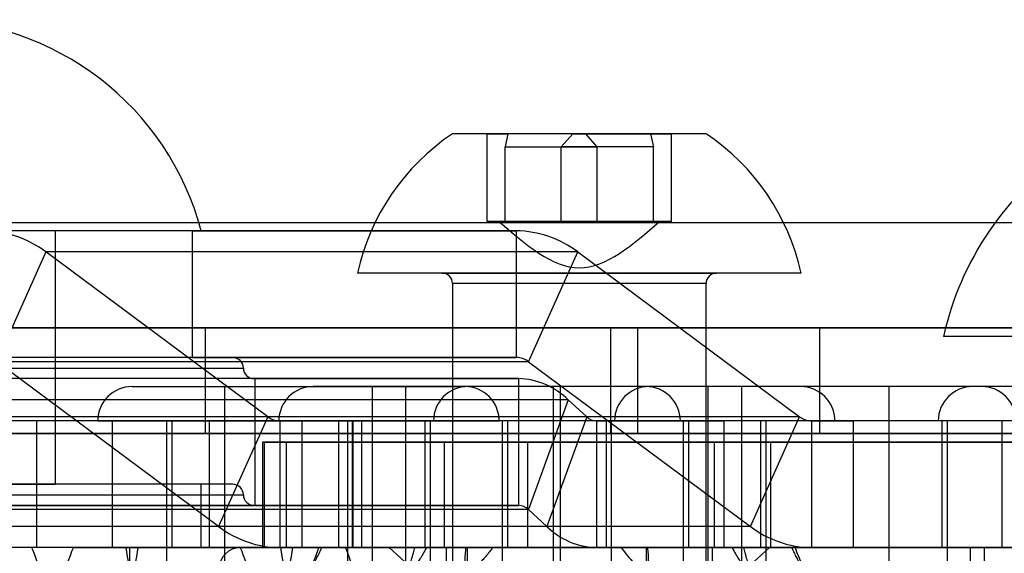
# Model space of a CAD drawing. Units: millimetres. Extents: x 125 to 10375, y 124 to 7313.
# Drawn here: x 7791 to 7815, y 6358 to 6371 of the extents above; entities that cross this region are included whole.
import ezdxf

# ---------------------------------------------------------------- set-up
doc = ezdxf.new("R2010")
doc.units = ezdxf.units.MM
doc.header["$LTSCALE"] = 25
doc.layers.add('AM_0', color=7, linetype='Continuous')

msp = doc.modelspace()

# ---------------------------------------------------------------- linework, layer by layer
at = {"layer": 'AM_0', "color": 7, "linetype": 'Continuous', "lineweight": 25}
for p, q in [((7807.599, 6368.055), (7801.603, 6368.055)), ((7802.423, 6368.055), (7802.913, 6368.055)), ((7802.423, 6365.975), (7802.423, 6368.055)), ((7804.447, 6368.055), (7802.423, 6368.055)), ((7802.913, 6368.055), (7802.847, 6367.746)), ((7804.755, 6368.055), (7802.913, 6368.055)), ((7804.176, 6367.746), (7804.447, 6368.055)), ((7804.447, 6368.055), (7806.289, 6368.055)), ((7805.026, 6367.746), (7804.755, 6368.055)), ((7804.755, 6368.055), (7806.779, 6368.055)), ((7806.779, 6368.055), (7806.289, 6368.055)), ((7806.289, 6368.055), (7806.355, 6367.746)), ((7806.779, 6365.975), (7806.779, 6368.055)), ((7802.847, 6367.746), (7805.026, 6367.746)), ((7802.847, 6365.975), (7802.847, 6367.746)), ((7804.176, 6365.975), (7804.176, 6367.746)), ((7806.355, 6367.746), (7804.176, 6367.746)), ((7805.026, 6365.975), (7805.026, 6367.746)), ((7806.355, 6365.975), (7806.355, 6367.746)), ((7682.221, 6365.955), (8332.221, 6365.955)), ((7682.221, 6365.955), (9000.221, 6365.955)), ((7804.176, 6365.975), (7802.423, 6365.975)), ((7802.423, 6365.975), (7802.847, 6365.975)), ((7806.5, 6365.975), (7802.701, 6365.975)), ((7802.847, 6365.975), (7805.026, 6365.975)), ((7806.355, 6365.975), (7804.176, 6365.975)), ((7805.026, 6365.975), (7806.779, 6365.975)), ((7806.779, 6365.975), (7806.355, 6365.975)), ((7795.446, 6365.755), (7779.155, 6365.755)), ((7795.652, 6365.755), (7782.655, 6365.755)), ((7792.203, 6365.755), (7786.104, 6365.755)), ((7792.202, 6365.755), (7786.105, 6365.755)), ((7803.113, 6365.755), (7790.526, 6365.755)), ((7792.203, 6362.755), (7792.203, 6365.755)), ((7792.203, 6359.755), (7792.203, 6365.755)), ((7795.446, 6362.755), (7795.446, 6365.755)), ((7795.446, 6365.755), (7803.113, 6365.755)), ((7803.113, 6362.755), (7803.113, 6365.755)), ((7791.978, 6365.255), (7790.812, 6362.656)), ((7804.564, 6365.255), (7791.978, 6365.255)), ((7797.229, 6361.354), (7791.978, 6365.255)), ((7803.399, 6362.656), (7804.564, 6365.255)), ((7804.564, 6365.255), (7809.815, 6361.354)), ((7809.851, 6364.755), (7799.352, 6364.755)), ((7801.351, 6364.755), (7807.849, 6364.755)), ((7801.601, 6364.505), (7801.601, 6349.369)), ((7807.599, 6364.505), (7801.603, 6364.505)), ((7807.601, 6349.369), (7807.601, 6364.505)), ((7766.221, 6363.455), (7874.221, 6363.455)), ((7795.753, 6363.455), (7781.79, 6363.455)), ((7852.221, 6363.455), (7788.221, 6363.455)), ((7789.221, 6363.455), (7805.976, 6363.455)), ((7805.344, 6363.455), (7795.753, 6363.455)), ((7795.753, 6360.955), (7795.753, 6363.455)), ((7835.097, 6363.455), (7805.344, 6363.455)), ((7805.344, 6360.955), (7805.344, 6363.455)), ((7805.976, 6363.455), (7810.285, 6363.455)), ((7805.976, 6363.455), (7805.976, 6360.955)), ((7810.285, 6363.455), (7830.156, 6363.455)), ((7810.285, 6363.455), (7810.285, 6360.955)), ((7827.221, 6363.255), (7813.221, 6363.255)), ((7795.446, 6362.755), (7779.155, 6362.755)), ((7796.398, 6362.755), (7781.908, 6362.755)), ((7792.202, 6362.755), (7786.105, 6362.755)), ((7792.203, 6362.755), (7786.11, 6362.755)), ((7803.113, 6362.755), (7790.526, 6362.755)), ((7796.063, 6358.756), (7790.812, 6362.656)), ((7803.399, 6362.656), (7790.812, 6362.656)), ((7792.203, 6359.755), (7792.203, 6362.755)), ((7795.446, 6362.755), (7803.113, 6362.755)), ((7803.399, 6362.656), (7808.649, 6358.756)), ((7781.658, 6362.505), (7796.653, 6362.505)), ((7796.925, 6362.255), (7779.16, 6362.255)), ((7796.903, 6362.255), (7781.404, 6362.255)), ((7803.164, 6362.255), (7787.621, 6362.255)), ((7796.925, 6362.255), (7803.164, 6362.255)), ((7796.925, 6362.255), (7796.925, 6359.255)), ((7803.164, 6362.255), (7803.164, 6359.255)), ((7794.019, 6362.068), (7801.893, 6362.068)), ((7796.206, 6362.068), (7796.206, 6357.255)), ((7796.206, 6362.068), (7799.706, 6362.068)), ((7806.179, 6362.068), (7798.304, 6362.068)), ((7799.706, 6357.255), (7799.706, 6362.068)), ((7800.492, 6362.068), (7800.492, 6357.255)), ((7803.992, 6362.068), (7800.492, 6362.068)), ((7809.838, 6362.068), (7801.963, 6362.068)), ((7803.992, 6357.255), (7803.992, 6362.068)), ((7804.15, 6362.068), (7804.15, 6357.255)), ((7807.65, 6362.068), (7804.151, 6362.068)), ((7814.123, 6362.068), (7806.249, 6362.068)), ((7807.65, 6357.255), (7807.65, 6362.068)), ((7808.436, 6362.068), (7808.436, 6357.255)), ((7811.936, 6362.068), (7808.436, 6362.068)), ((7811.936, 6357.255), (7811.936, 6362.068)), ((7821.784, 6362.068), (7813.909, 6362.068)), ((7804.34, 6361.755), (7788.797, 6361.755)), ((7804.34, 6361.755), (7803.396, 6359.156)), ((7804.34, 6361.755), (7804.777, 6361.354)), ((7817.063, 6361.255), (7784.243, 6361.255)), ((7804.777, 6361.354), (7789.234, 6361.354)), ((7805.008, 6361.255), (7789.465, 6361.255)), ((7791.755, 6361.255), (7791.755, 6358.255)), ((7793.546, 6361.255), (7791.764, 6361.255)), ((7795.843, 6361.255), (7791.766, 6361.255)), ((7791.766, 6358.255), (7791.766, 6361.255)), ((7793.206, 6361.255), (7802.706, 6361.255)), ((7793.546, 6361.255), (7793.546, 6358.255)), ((7793.546, 6361.255), (7798.91, 6361.255)), ((7794.831, 6361.255), (7794.831, 6356.255)), ((7794.831, 6361.255), (7801.08, 6361.255)), ((7794.956, 6361.255), (7794.956, 6358.255)), ((7800.955, 6361.255), (7794.957, 6361.255)), ((7795.843, 6361.255), (7795.843, 6358.255)), ((7798.041, 6361.255), (7795.843, 6361.255)), ((7797.229, 6361.354), (7796.063, 6358.756)), ((7809.815, 6361.354), (7797.229, 6361.354)), ((7806.992, 6361.255), (7797.492, 6361.255)), ((7797.515, 6361.255), (7797.515, 6358.255)), ((7810.101, 6361.255), (7797.515, 6361.255)), ((7799.229, 6361.255), (7797.515, 6361.255)), ((7830.86, 6361.255), (7798.041, 6361.255)), ((7798.041, 6358.255), (7798.041, 6361.255)), ((7798.91, 6358.255), (7798.91, 6361.255)), ((7798.91, 6361.255), (7799.453, 6361.255)), ((7799.117, 6361.255), (7799.117, 6356.255)), ((7805.366, 6361.255), (7799.117, 6361.255)), ((7799.229, 6361.255), (7799.229, 6358.255)), ((7799.242, 6361.255), (7799.242, 6358.255)), ((7805.24, 6361.255), (7799.243, 6361.255)), ((7799.453, 6358.255), (7799.453, 6361.255)), ((7800.956, 6358.255), (7800.956, 6361.255)), ((7801.081, 6356.255), (7801.081, 6361.255)), ((7810.65, 6361.255), (7801.15, 6361.255)), ((7802.775, 6361.255), (7802.775, 6356.255)), ((7809.025, 6361.255), (7802.775, 6361.255)), ((7802.9, 6361.255), (7802.9, 6358.255)), ((7808.899, 6361.255), (7802.902, 6361.255)), ((7804.777, 6361.354), (7803.833, 6358.756)), ((7805.008, 6361.255), (7808.018, 6361.255)), ((7805.008, 6361.255), (7805.008, 6358.255)), ((7805.242, 6358.255), (7805.242, 6361.255)), ((7805.367, 6356.255), (7805.367, 6361.255)), ((7814.936, 6361.255), (7805.436, 6361.255)), ((7807.061, 6361.255), (7807.061, 6356.255)), ((7813.31, 6361.255), (7807.061, 6361.255)), ((7807.186, 6361.255), (7807.186, 6358.255)), ((7813.185, 6361.255), (7807.187, 6361.255)), ((7808.018, 6361.255), (7808.018, 6358.255)), ((7815.05, 6361.255), (7808.018, 6361.255)), ((7808.649, 6358.756), (7809.815, 6361.354)), ((7808.9, 6358.255), (7808.9, 6361.255)), ((7809.025, 6356.255), (7809.025, 6361.255)), ((7810.101, 6361.255), (7811.088, 6361.255)), ((7810.101, 6358.255), (7810.101, 6361.255)), ((7814.604, 6361.255), (7811.088, 6361.255)), ((7811.088, 6358.255), (7811.088, 6361.255)), ((7822.596, 6361.255), (7813.097, 6361.255)), ((7813.186, 6358.255), (7813.186, 6361.255)), ((7813.311, 6356.255), (7813.311, 6361.255)), ((7816.321, 6361.255), (7814.604, 6361.255)), ((7814.604, 6358.255), (7814.604, 6361.255)), ((7766.221, 6360.955), (7874.221, 6360.955)), ((7795.753, 6360.955), (7781.79, 6360.955)), ((7788.221, 6360.955), (7852.221, 6360.955)), ((7805.976, 6360.955), (7789.221, 6360.955)), ((7805.344, 6360.955), (7795.753, 6360.955)), ((7835.097, 6360.955), (7805.344, 6360.955)), ((7810.285, 6360.955), (7805.976, 6360.955)), ((7830.156, 6360.955), (7810.285, 6360.955)), ((7797.104, 6360.755), (7797.104, 6358.255)), ((7803.372, 6360.755), (7797.105, 6360.755)), ((7797.142, 6360.755), (7797.142, 6358.255)), ((7797.142, 6360.755), (7797.665, 6360.755)), ((7797.665, 6360.755), (7797.665, 6358.255)), ((7797.665, 6360.755), (7809.124, 6360.755)), ((7801.401, 6360.755), (7801.401, 6358.255)), ((7807.801, 6360.755), (7801.404, 6360.755)), ((7803.372, 6360.755), (7803.372, 6358.255)), ((7829.23, 6360.755), (7803.372, 6360.755)), ((7807.801, 6358.255), (7807.801, 6360.755)), ((7809.124, 6360.755), (7832.024, 6360.755)), ((7809.124, 6360.755), (7809.124, 6358.255)), ((7796.398, 6359.755), (7781.908, 6359.755)), ((7795.652, 6359.755), (7782.655, 6359.755)), ((7786.103, 6359.755), (7792.196, 6359.755)), ((7792.203, 6359.755), (7786.104, 6359.755)), ((7795.653, 6358.255), (7795.653, 6359.755)), ((7781.658, 6359.505), (7796.653, 6359.505)), ((7796.925, 6359.255), (7779.16, 6359.255)), ((7781.404, 6359.255), (7796.903, 6359.255)), ((7803.164, 6359.255), (7787.621, 6359.255)), ((7803.396, 6359.156), (7787.853, 6359.156)), ((7796.925, 6359.255), (7803.164, 6359.255)), ((7803.396, 6359.156), (7803.833, 6358.756)), ((7803.833, 6358.756), (7788.29, 6358.756)), ((7808.649, 6358.756), (7796.063, 6358.756)), ((8704.071, 6358.255), (7745.352, 6358.255)), ((8689.495, 6358.255), (7746.603, 6358.255)), ((8690.123, 6358.255), (7746.879, 6358.255)), ((7800.708, 6358.255), (7750.261, 6358.255)), ((7800.985, 6358.255), (7750.538, 6358.255)), ((8710.508, 6358.255), (7751.789, 6358.255)), ((7795.652, 6358.255), (7782.655, 6358.255)), ((7817.063, 6358.255), (7784.243, 6358.255)), ((7791.644, 6358.255), (7785.208, 6358.255)), ((8600.218, 6358.255), (7785.208, 6358.255)), ((8601.469, 6358.255), (7786.458, 6358.255)), ((8601.746, 6358.255), (7786.735, 6358.255)), ((7791.644, 6358.255), (7789.158, 6358.255)), ((7805.008, 6358.255), (7789.465, 6358.255)), ((7798.51, 6358.255), (7790.117, 6358.255)), ((7796.579, 6358.255), (7790.143, 6358.255)), ((7792.629, 6358.255), (7790.143, 6358.255)), ((7798.435, 6358.255), (7790.394, 6358.255)), ((7791.644, 6358.255), (7790.394, 6358.255)), ((8606.655, 6358.255), (7791.644, 6358.255)), ((7793.546, 6358.255), (7791.764, 6358.255)), ((7795.843, 6358.255), (7791.766, 6358.255)), ((7799.066, 6358.255), (7792.629, 6358.255)), ((7792.629, 6358.255), (8696.65, 6358.255)), ((7792.629, 6358.255), (7793.88, 6358.255)), ((7793.546, 6358.255), (7798.91, 6358.255)), ((7793.88, 6358.255), (7801.921, 6358.255)), ((7793.956, 6358.255), (7793.956, 6356.255)), ((7793.978, 6358.255), (7801.952, 6358.255)), ((7794.157, 6358.255), (7802.55, 6358.255)), ((7794.157, 6358.255), (7797.538, 6358.255)), ((7800.955, 6358.255), (7794.957, 6358.255)), ((7795.843, 6358.255), (7798.041, 6358.255)), ((7799.066, 6358.255), (7796.579, 6358.255)), ((7803.372, 6358.255), (7797.105, 6358.255)), ((7797.142, 6358.255), (7797.665, 6358.255)), ((7810.101, 6358.255), (7797.515, 6358.255)), ((7799.229, 6358.255), (7797.515, 6358.255)), ((7797.538, 6358.255), (8686.084, 6358.255)), ((7797.665, 6358.255), (7809.124, 6358.255)), ((7797.815, 6358.255), (8686.008, 6358.255)), ((7797.815, 6358.255), (7799.066, 6358.255)), ((7830.86, 6358.255), (7798.041, 6358.255)), ((7806.221, 6358.255), (7798.435, 6358.255)), ((7798.51, 6358.255), (7805.592, 6358.255)), ((7798.91, 6358.255), (7799.453, 6358.255)), ((7799.066, 6358.255), (8703.086, 6358.255)), ((7805.24, 6358.255), (7799.243, 6358.255)), ((7800.101, 6358.255), (7800.651, 6357.755)), ((7809.1, 6358.255), (7800.101, 6358.255)), ((7800.708, 6358.255), (7808.217, 6358.255)), ((7808.494, 6358.255), (7800.985, 6358.255)), ((7807.801, 6358.255), (7801.404, 6358.255)), ((7801.451, 6358.255), (7801.451, 6352.447)), ((7807.75, 6358.255), (7801.452, 6358.255)), ((7801.921, 6358.255), (7809.707, 6358.255)), ((7801.956, 6356.255), (7801.956, 6358.255)), ((7809.632, 6358.255), (7802.55, 6358.255)), ((7808.899, 6358.255), (7802.902, 6358.255)), ((7829.23, 6358.255), (7803.372, 6358.255)), ((7805.008, 6358.255), (7808.018, 6358.255)), ((8605.128, 6358.255), (7805.592, 6358.255)), ((7806.186, 6358.255), (7806.186, 6356.255)), ((7814.164, 6358.255), (7806.19, 6358.255)), ((8605.404, 6358.255), (7806.221, 6358.255)), ((7813.185, 6358.255), (7807.187, 6358.255)), ((7807.751, 6352.447), (7807.751, 6358.255)), ((7815.05, 6358.255), (7808.018, 6358.255)), ((7825.572, 6358.255), (7808.217, 6358.255)), ((7825.848, 6358.255), (7808.494, 6358.255)), ((7808.551, 6357.755), (7809.101, 6358.255)), ((7809.124, 6358.255), (7832.024, 6358.255)), ((7809.632, 6358.255), (8698.177, 6358.255)), ((7809.707, 6358.255), (8697.9, 6358.255)), ((7810.101, 6358.255), (7811.088, 6358.255)), ((7814.604, 6358.255), (7811.088, 6358.255)), ((7813.847, 6358.255), (7813.847, 6356.255)), ((7813.868, 6358.255), (7821.843, 6358.255)), ((7814.186, 6356.255), (7814.186, 6358.255)), ((7816.321, 6358.255), (7814.604, 6358.255))]:
    msp.add_line(p, q, dxfattribs=at)
at = {"layer": 'AM_0', "color": 7, "linetype": 'Continuous', "lineweight": 25, "flags": 128}
for points in [[(7794.157, 6358.255), (7794.126, 6358.042), (7794.092, 6357.884), (7794.056, 6357.788), (7794.018, 6357.755), (7793.981, 6357.788), (7793.944, 6357.884), (7793.91, 6358.042), (7793.88, 6358.255)], [(7797.815, 6358.255), (7797.785, 6358.042), (7797.751, 6357.884), (7797.714, 6357.788), (7797.677, 6357.755), (7797.639, 6357.788), (7797.603, 6357.884), (7797.569, 6358.042), (7797.538, 6358.255)]]:
    msp.add_lwpolyline(points, dxfattribs=at)
at = {"layer": 'AM_0', "color": 7, "linetype": 'Continuous', "lineweight": 25}
for centre, radius, start, end in [((7789.153, 6364.03), 6.725, 14.8628, 165.1372), ((7804.601, 6363.593), 5.377, 123.9117, 167.5145), ((7804.601, 6363.593), 5.377, 12.4855, 56.0883), ((7820.221, 6361.705), 7.17, 123.9117, 167.5145), ((7790.5, 6363.324), 2.431, 52.562, 89.3911), ((7803.087, 6363.324), 2.431, 52.562, 89.3911), ((7801.351, 6364.505), 0.25, 0, 90), ((7807.851, 6364.505), 0.25, 90, 180), ((7796.403, 6362.505), 0.25, 0, 90), ((7803.107, 6362.276), 0.479, 52.562, 89.3911), ((7796.903, 6362.505), 0.25, 180, 270), ((7803.115, 6360.51), 1.746, 45.4705, 88.4032), ((7794.019, 6361.255), 0.812, 90, 180), ((7798.304, 6361.255), 0.813, 90, 180), ((7801.963, 6361.255), 0.812, 90, 180), ((7801.894, 6361.255), 0.812, 0, 90), ((7806.248, 6361.255), 0.813, 90, 180), ((7806.179, 6361.255), 0.813, 0, 90), ((7809.838, 6361.255), 0.812, 0, 90), ((7813.909, 6361.255), 0.813, 90, 180), ((7814.123, 6361.255), 0.812, 0, 90), ((7797.52, 6361.734), 0.479, 232.562, 269.3911), ((7805.018, 6361.599), 0.344, 225.4705, 268.4032), ((7810.106, 6361.734), 0.479, 232.562, 269.3911), ((7796.403, 6359.505), 0.25, 0, 90), ((7796.903, 6359.505), 0.25, 180, 270), ((7803.154, 6358.911), 0.344, 45.4705, 88.4032), ((7797.541, 6360.686), 2.431, 232.562, 269.3911), ((7805.057, 6360), 1.746, 225.4705, 268.4032), ((7810.127, 6360.686), 2.431, 232.562, 269.3911), ((7788.664, 6356.91), 3.27, 355.2548, 24.2875), ((7795.61, 6356.91), 3.27, 155.7125, 184.7452), ((7796.581, 6357.756), 0.499, 90.1578, 180.1569), ((7793.599, 6356.91), 3.27, 355.2548, 24.2875), ((7796.085, 6356.91), 3.27, 355.2548, 24.2875)]:
    msp.add_arc(centre, radius, start, end, dxfattribs=at)
msp.add_open_spline([(7802.701, 6365.975), (7803.334, 6365.427), (7804.601, 6364.33), (7805.868, 6365.427), (7806.501, 6365.975)], degree=3, dxfattribs=at)
for points, knots in [([(7798.435, 6358.255), (7798.423, 6358.222), (7798.398, 6358.154), (7798.364, 6358.065), (7798.332, 6357.984), (7798.303, 6357.915), (7798.28, 6357.858), (7798.261, 6357.813), (7798.248, 6357.78), (7798.242, 6357.76), (7798.241, 6357.751), (7798.253, 6357.765), (7798.275, 6357.801), (7798.298, 6357.839), (7798.325, 6357.888), (7798.357, 6357.946), (7798.398, 6358.024), (7798.449, 6358.124), (7798.49, 6358.211), (7798.51, 6358.255)], [0, 0, 0, 0, 0.053377, 0.107091, 0.1619, 0.217107, 0.270491, 0.324273, 0.379344, 0.434872, 0.485772, 0.589291, 0.642009, 0.693616, 0.745537, 0.798385, 0.85153, 0.925406, 1, 1, 1, 1]), ([(7800.985, 6358.255), (7800.959, 6358.205), (7800.905, 6358.106), (7800.819, 6357.966), (7800.747, 6357.866), (7800.693, 6357.803), (7800.653, 6357.765), (7800.625, 6357.752), (7800.609, 6357.759), (7800.601, 6357.777), (7800.6, 6357.808), (7800.605, 6357.851), (7800.615, 6357.905), (7800.636, 6357.991), (7800.667, 6358.105), (7800.697, 6358.213), (7800.708, 6358.255)], [0, 0, 0, 0, 0.08243, 0.165997, 0.284646, 0.345852, 0.407643, 0.499921, 0.552748, 0.605973, 0.660437, 0.715316, 0.768137, 0.821303, 0.929957, 1, 1, 1, 1]), ([(7802.55, 6358.255), (7802.525, 6358.22), (7802.474, 6358.149), (7802.398, 6358.055), (7802.323, 6357.971), (7802.252, 6357.9), (7802.186, 6357.842), (7802.125, 6357.798), (7802.069, 6357.768), (7802.022, 6357.754), (7801.984, 6357.755), (7801.955, 6357.769), (7801.931, 6357.796), (7801.915, 6357.836), (7801.905, 6357.886), (7801.9, 6357.945), (7801.9, 6358.015), (7801.906, 6358.114), (7801.915, 6358.201), (7801.921, 6358.255)], [0, 0, 0, 0, 0.0596781, 0.1197228, 0.180968, 0.2426557, 0.3023456, 0.3625089, 0.4242702, 0.4866293, 0.5404851, 0.5947658, 0.6504026, 0.7065104, 0.7570362, 0.8078968, 0.8597748, 0.9119881, 1, 1, 1, 1]), ([(7805.592, 6358.255), (7805.643, 6358.186), (7805.746, 6358.046), (7805.892, 6357.894), (7806.021, 6357.79), (7806.122, 6357.747), (7806.191, 6357.763), (7806.23, 6357.828), (7806.244, 6357.941), (7806.24, 6358.082), (7806.227, 6358.201), (7806.221, 6358.255)], [0, 0, 0, 0, 0.119734, 0.242662, 0.362499, 0.486576, 0.594699, 0.706423, 0.807814, 0.911912, 1, 1, 1, 1]), ([(7808.217, 6358.255), (7808.243, 6358.205), (7808.297, 6358.105), (7808.365, 6357.995), (7808.422, 6357.911), (7808.468, 6357.85), (7808.509, 6357.803), (7808.549, 6357.765), (7808.577, 6357.752), (7808.593, 6357.759), (7808.601, 6357.777), (7808.602, 6357.808), (7808.595, 6357.865), (7808.573, 6357.965), (7808.535, 6358.105), (7808.505, 6358.213), (7808.494, 6358.255)], [0, 0, 0, 0, 0.0824272, 0.1659912, 0.2251367, 0.2847562, 0.3459594, 0.4077488, 0.5000238, 0.5528486, 0.6060723, 0.6605338, 0.7154108, 0.8213086, 0.9299595, 1, 1, 1, 1]), ([(7809.707, 6358.255), (7809.731, 6358.19), (7809.78, 6358.057), (7809.841, 6357.91), (7809.884, 6357.806), (7809.903, 6357.754), (7809.898, 6357.752), (7809.869, 6357.796), (7809.819, 6357.883), (7809.757, 6357.998), (7809.693, 6358.124), (7809.652, 6358.211), (7809.632, 6358.255)], [0, 0, 0, 0, 0.107074, 0.217061, 0.324196, 0.434751, 0.536883, 0.641931, 0.745448, 0.851435, 0.925358, 1, 1, 1, 1])]:
    msp.add_open_spline(points, degree=3, knots=knots, dxfattribs=at)

doc.saveas('drawing.dxf')
